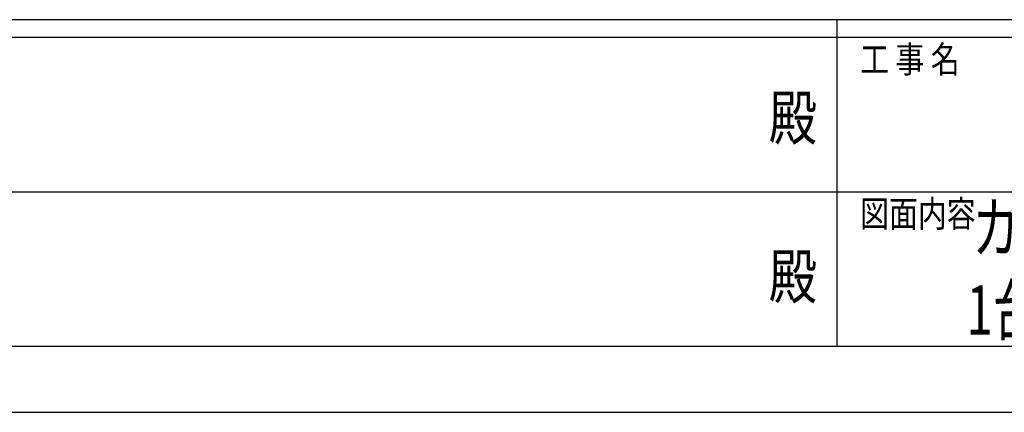
# Model space of a CAD drawing. Units: millimetres. Extents: x 0 to 33640, y 0 to 23760.
# Drawn here: x 13091 to 17559, y 0 to 1780 of the extents above; entities that cross this region are included whole.
import ezdxf
from ezdxf.enums import TextEntityAlignment as Align

# ---------------------------------------------------------------- set-up
doc = ezdxf.new("R2010")
doc.units = ezdxf.units.MM
doc.header["$PDSIZE"] = 0.05
doc.layers.add('USER1', color=3, linetype='Continuous', lineweight=13)
doc.layers.add('YKK_ZWAK', color=7, linetype='Continuous', lineweight=30)
doc.styles.add('text-b', font='extslim2.shx', dxfattribs={"width": 0.8, "bigfont": 'extfont2.shx'})

msp = doc.modelspace()

# ---------------------------------------------------------------- linework, layer by layer
at = {"layer": 'YKK_ZWAK'}
for p, q in [((32400.1, 1780), (1200.1, 1780)), ((16800.1, 1780), (16800.1, 300)), ((16800.1, 1700), (11600.1, 1700)), ((22000.1, 1700), (16800.1, 1700)), ((11630.1, 1000), (16800.1, 1000)), ((16800.1, 1000), (22000.1, 1000)), ((11600.1, 300), (16800.1, 300)), ((16800.1, 300), (22000.1, 300)), ((0, 0), (33640, 0))]:
    msp.add_line(p, q, dxfattribs=at)
msp.add_point((16800.1, 300), dxfattribs=at)

# ---------------------------------------------------------------- texts
at = {"layer": 'USER1', "style": 'text-b', "width": 0.7}
for s, p in [('カーポート エフルージュ FIRST 600タイプ', (17413.9, 724.7)), ('1台用 奥行連結セット サイドパネル 納まり図', (17387.8, 351.3))]:
    msp.add_text(s, height=224, dxfattribs=at).set_placement(p)
at = {"layer": 'YKK_ZWAK', "style": 'text-b', "width": 0.8}
for s, p in [('工 事 名', (16905.1, 1540)), ('図面内容', (16905.1, 840))]:
    msp.add_text(s, height=120, dxfattribs=at).set_placement(p)
for p in [(16600, 1310), (16600, 590)]:
    msp.add_text('殿', height=200, dxfattribs=at).set_placement(p, align=Align.MIDDLE)

doc.saveas('drawing.dxf')
